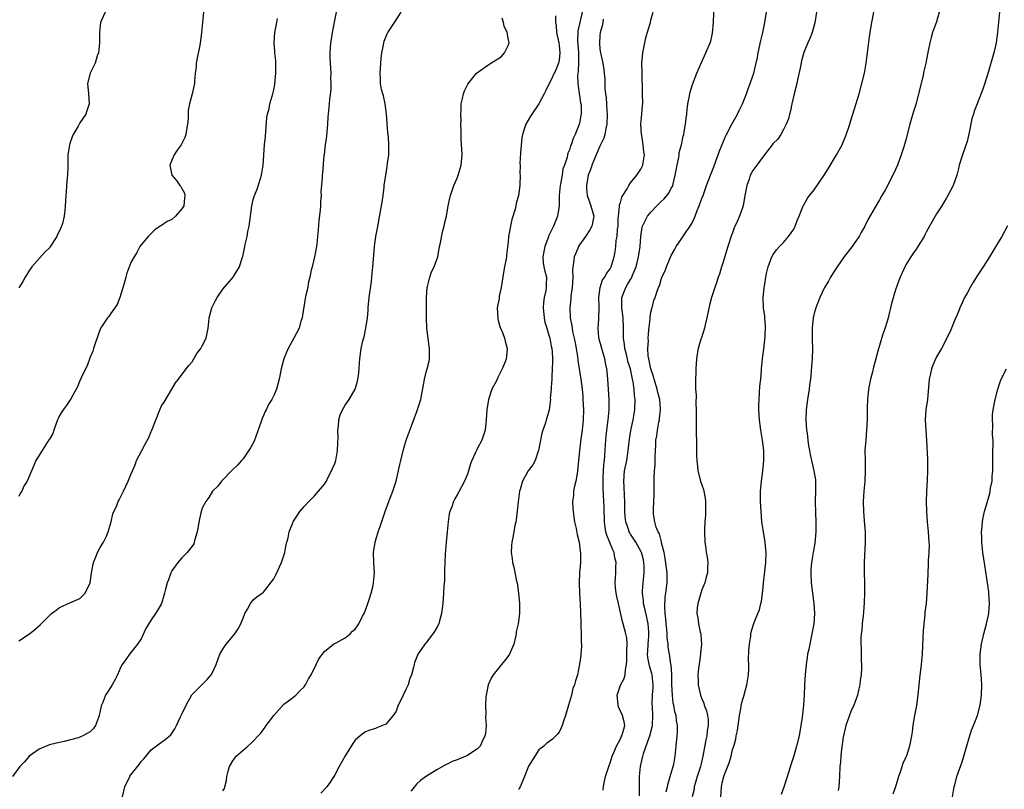
# Model space of a CAD drawing. Units: inches. Extents: x 2497331 to 2499000, y 1479000 to 1482000.
# Drawn here: x 2498605 to 2498798, y 1481357 to 1481508 of the extents above; entities that cross this region are included whole.
import ezdxf

# ---------------------------------------------------------------- set-up
doc = ezdxf.new("R2010")
doc.units = ezdxf.units.IN
doc.header["$MEASUREMENT"] = 0
doc.layers.add('LD24961479_10ft', color=53, linetype='Continuous')

msp = doc.modelspace()

# ---------------------------------------------------------------- linework, layer by layer
at = {"layer": 'LD24961479_10ft'}
for points, elevation in [([(2498667.62, 1481511), (2498666.49, 1481505), (2498666.29, 1481503.71), (2498666.15, 1481503), (2498666, 1481501), (2498666.01, 1481499.99), (2498666.08, 1481499), (2498666.18, 1481497), (2498666.14, 1481496.14), (2498666.2, 1481495), (2498666.22, 1481493.78), (2498665.94, 1481491.94), (2498665.88, 1481491), (2498665.61, 1481488.39), (2498665.53, 1481487), (2498665.33, 1481484.67), (2498665.12, 1481483), (2498664.91, 1481481.09), (2498664.87, 1481480.87), (2498664.57, 1481477.43), (2498664.51, 1481477), (2498664.49, 1481476.49), (2498664.27, 1481473.73), (2498664.31, 1481473), (2498664.19, 1481471.81), (2498664.2, 1481471), (2498664.13, 1481470.13), (2498663.87, 1481468.13), (2498663.7, 1481466.3), (2498663.62, 1481465), (2498663.44, 1481463.44), (2498663.38, 1481463), (2498662.98, 1481460.98), (2498662.53, 1481459), (2498662.36, 1481458.36), (2498662.11, 1481457), (2498661.78, 1481455.78), (2498661.67, 1481455), (2498661.24, 1481453.24), (2498661.19, 1481452.81), (2498660.89, 1481451.11), (2498660.82, 1481450.82), (2498660.56, 1481449), (2498660.36, 1481448.36), (2498659.99, 1481447), (2498658.98, 1481445), (2498657.86, 1481443), (2498657.59, 1481442.41), (2498657.01, 1481441), (2498656.48, 1481439), (2498656.1, 1481437), (2498655.54, 1481435), (2498655, 1481433.77), (2498654.61, 1481433), (2498654, 1481432), (2498653.52, 1481431), (2498653.34, 1481430.66), (2498653, 1481429.85), (2498652.72, 1481429.28), (2498652.49, 1481428.49), (2498651.15, 1481424.85), (2498650.48, 1481423.52), (2498649, 1481421.35), (2498648.67, 1481421), (2498647.89, 1481420.11), (2498646.71, 1481419), (2498645, 1481417.26), (2498644.78, 1481417), (2498644.02, 1481415.98), (2498643, 1481415), (2498642.25, 1481413.75), (2498641.69, 1481413), (2498641, 1481411.67), (2498640.75, 1481411), (2498640.42, 1481409.58), (2498639.99, 1481407), (2498639.54, 1481405.54), (2498639.41, 1481405), (2498639.31, 1481404.69), (2498639, 1481404.19), (2498638.05, 1481403), (2498637, 1481401.91), (2498636.17, 1481401), (2498635, 1481399.35), (2498634.82, 1481399), (2498634.36, 1481397.64), (2498634.12, 1481397), (2498633.79, 1481395.79), (2498633.61, 1481395), (2498633.48, 1481394.52), (2498632.98, 1481393), (2498632.25, 1481391.75), (2498631.84, 1481391), (2498631, 1481389.75), (2498629.93, 1481388.07), (2498629, 1481386.03), (2498628.3, 1481385), (2498626.69, 1481383), (2498625.97, 1481381.97), (2498625.26, 1481381), (2498625, 1481380.54), (2498624.35, 1481379), (2498623.92, 1481378.08), (2498623.31, 1481377), (2498623, 1481376.5), (2498622.4, 1481375.6), (2498622.04, 1481375), (2498621.42, 1481373.42), (2498621.22, 1481373), (2498621.16, 1481372.84), (2498621, 1481371.88), (2498620.78, 1481371), (2498620.61, 1481370.61), (2498620.02, 1481369), (2498619.6, 1481368.4), (2498619, 1481367.78), (2498617.55, 1481367), (2498617, 1481366.76), (2498616.63, 1481366.63), (2498613.88, 1481365.88), (2498613, 1481365.72), (2498611.27, 1481365.27), (2498611, 1481365.22), (2498609, 1481364.39), (2498607.01, 1481363), (2498606.1, 1481361.9), (2498605.24, 1481361), (2498603.77, 1481359)], 8860), ([(2498726.75, 1481355.25), (2498726.73, 1481357), (2498726.78, 1481359), (2498726.98, 1481360.98), (2498727.4, 1481363), (2498727.55, 1481363.55), (2498728.66, 1481366.66), (2498728.8, 1481367), (2498729.25, 1481368.75), (2498729.29, 1481369), (2498729.37, 1481371), (2498729.28, 1481372.72), (2498729.27, 1481373.27), (2498729.33, 1481375), (2498729.44, 1481376.56), (2498729.45, 1481377), (2498729.25, 1481379), (2498729.2, 1481379.2), (2498729, 1481379.87), (2498728.72, 1481380.72), (2498728.39, 1481382.39), (2498728.34, 1481383), (2498728.39, 1481383.61), (2498728.45, 1481385), (2498728.59, 1481386.59), (2498728.61, 1481387), (2498728.57, 1481387.43), (2498728.47, 1481389), (2498728.22, 1481390.22), (2498727.72, 1481392.28), (2498727.57, 1481393), (2498727.54, 1481393.54), (2498727.32, 1481395), (2498727.36, 1481395.36), (2498727.46, 1481397), (2498727.7, 1481399), (2498727.67, 1481400.33), (2498727.63, 1481401), (2498727.51, 1481401.51), (2498727.12, 1481403), (2498727.09, 1481403.09), (2498726.02, 1481405), (2498725, 1481406.58), (2498724.84, 1481406.84), (2498724.76, 1481407), (2498724.66, 1481407.34), (2498724.06, 1481409), (2498723.97, 1481410.03), (2498723.85, 1481411), (2498723.86, 1481413), (2498723.8, 1481414.2), (2498723.77, 1481415.77), (2498723.68, 1481417), (2498723.84, 1481419), (2498724.24, 1481421), (2498724.47, 1481422.47), (2498724.55, 1481423), (2498724.79, 1481425.21), (2498725.07, 1481426.93), (2498725.51, 1481429), (2498725.83, 1481431), (2498725.89, 1481433), (2498725.78, 1481433.78), (2498725.71, 1481435), (2498725.52, 1481436.48), (2498725.41, 1481437), (2498725.31, 1481437.31), (2498724.98, 1481439), (2498724.48, 1481440.48), (2498724.38, 1481441), (2498724.2, 1481441.8), (2498723.89, 1481443), (2498723.82, 1481443.82), (2498723.65, 1481445), (2498723.61, 1481446.39), (2498723.63, 1481447), (2498723.53, 1481449), (2498723.28, 1481451), (2498723.27, 1481452.73), (2498723.28, 1481453), (2498724.06, 1481455), (2498724.42, 1481455.58), (2498725, 1481456.54), (2498725.19, 1481456.81), (2498725.41, 1481457.41), (2498726.08, 1481459), (2498726.57, 1481461), (2498726.61, 1481461.39), (2498726.87, 1481463), (2498727.03, 1481465), (2498727.26, 1481466.74), (2498727.35, 1481467), (2498727.77, 1481467.77), (2498728.34, 1481469), (2498729, 1481469.75), (2498730.14, 1481471), (2498731, 1481471.83), (2498731.61, 1481472.39), (2498732.5, 1481473.5), (2498733, 1481474.47), (2498733.2, 1481474.8), (2498733.27, 1481475), (2498733.33, 1481475.33), (2498733.78, 1481477), (2498734.15, 1481479), (2498734.48, 1481480.48), (2498734.55, 1481481), (2498734.56, 1481481.44), (2498735, 1481483), (2498735.32, 1481484.68), (2498735.44, 1481485), (2498735.55, 1481485.55), (2498735.77, 1481487), (2498735.89, 1481488.11), (2498736.01, 1481489), (2498736.08, 1481489.92), (2498736.24, 1481491), (2498736.54, 1481492.55), (2498736.6, 1481493), (2498736.69, 1481493.31), (2498737.17, 1481494.83), (2498738.01, 1481497), (2498738.9, 1481499.1), (2498739.78, 1481501), (2498740.62, 1481503), (2498740.72, 1481503.28), (2498741.1, 1481504.9), (2498741.3, 1481507), (2498741.38, 1481510.62)], 8790), ([(2498621.95, 1481509), (2498621.01, 1481507), (2498620.82, 1481505), (2498620.83, 1481503), (2498620.63, 1481501), (2498620.41, 1481500.41), (2498619.97, 1481499), (2498619.69, 1481498.31), (2498619.03, 1481497), (2498618.48, 1481495), (2498618.68, 1481493), (2498618.79, 1481491), (2498618.37, 1481489.63), (2498618.15, 1481489), (2498617, 1481487.3), (2498616.65, 1481486.65), (2498615.69, 1481485), (2498615.47, 1481484.53), (2498615, 1481483.24), (2498614.93, 1481483), (2498614.64, 1481481), (2498614.6, 1481478.6), (2498614.55, 1481477), (2498614.49, 1481476.49), (2498614.39, 1481475), (2498614.32, 1481473.68), (2498614.22, 1481473), (2498614.11, 1481471), (2498614.05, 1481470.05), (2498613.9, 1481469), (2498613.56, 1481467.56), (2498613.4, 1481467), (2498613, 1481466.11), (2498612.61, 1481465.39), (2498612.45, 1481465), (2498611.1, 1481462.9), (2498611, 1481462.78), (2498610.12, 1481461.88), (2498607.58, 1481459), (2498607, 1481458.19), (2498606.26, 1481457), (2498605.83, 1481456.17), (2498605, 1481454.94)], 8890), ([(2498641.21, 1481509), (2498641.01, 1481507), (2498640.84, 1481505), (2498640.62, 1481503.38), (2498640.6, 1481503), (2498640.52, 1481502.52), (2498640, 1481500), (2498639.82, 1481499), (2498639.78, 1481498.22), (2498639.62, 1481497), (2498639.46, 1481495.46), (2498639.46, 1481495), (2498639.03, 1481493), (2498638.46, 1481491), (2498638.22, 1481489.78), (2498638.2, 1481488.2), (2498638.1, 1481487), (2498637.9, 1481485.9), (2498637.75, 1481485), (2498637.57, 1481484.43), (2498637, 1481483.24), (2498636.86, 1481483), (2498636.07, 1481481.93), (2498635.46, 1481481), (2498635, 1481479.98), (2498634.66, 1481479), (2498635, 1481477), (2498635.94, 1481475.94), (2498636.61, 1481475), (2498636.78, 1481474.78), (2498637, 1481474.41), (2498637.49, 1481473.49), (2498637.57, 1481473), (2498637.49, 1481472.51), (2498637.36, 1481471), (2498637, 1481470.38), (2498635.77, 1481469), (2498635, 1481468.34), (2498634.08, 1481467.92), (2498633, 1481467.13), (2498632.76, 1481467), (2498631.72, 1481466.28), (2498631, 1481465.54), (2498630.69, 1481465.31), (2498630.36, 1481465), (2498629, 1481463.37), (2498628.75, 1481463), (2498628.17, 1481461.83), (2498627.65, 1481461), (2498627, 1481459.89), (2498626.22, 1481457.78), (2498625.98, 1481457), (2498625.58, 1481455.58), (2498624.8, 1481453), (2498624.33, 1481451.67), (2498623, 1481449.83), (2498622.69, 1481449.3), (2498622.43, 1481449), (2498621.25, 1481447.25), (2498621, 1481446.82), (2498619.98, 1481443.98), (2498619.69, 1481443), (2498619.55, 1481442.45), (2498619, 1481441.33), (2498618.4, 1481439.6), (2498618.07, 1481439), (2498617.24, 1481437.24), (2498617.1, 1481436.9), (2498617, 1481436.7), (2498616.53, 1481435.47), (2498615.26, 1481433.26), (2498615.08, 1481432.92), (2498614.27, 1481431.73), (2498613.71, 1481431), (2498613.43, 1481430.57), (2498613, 1481429.84), (2498612.71, 1481429.29), (2498612.59, 1481429), (2498611.87, 1481427), (2498611.66, 1481426.34), (2498611, 1481425.21), (2498610.93, 1481425.07), (2498609.56, 1481423), (2498608.38, 1481421), (2498607.98, 1481420.02), (2498607, 1481417.78), (2498606.62, 1481417), (2498606.01, 1481415.99), (2498605.57, 1481415), (2498605.34, 1481414.66), (2498605, 1481413.98)], 8880), ([(2498625.34, 1481355), (2498625.83, 1481357), (2498626.77, 1481359), (2498627, 1481359.33), (2498628.61, 1481361.39), (2498629, 1481361.97), (2498629.5, 1481362.5), (2498631, 1481364.28), (2498632.54, 1481365.46), (2498633, 1481365.78), (2498633.74, 1481366.26), (2498634.81, 1481367.19), (2498635.64, 1481368.36), (2498635.92, 1481369), (2498636.74, 1481370.74), (2498637, 1481371.24), (2498637.82, 1481373), (2498638.97, 1481375.03), (2498640.95, 1481377.05), (2498641.97, 1481378.03), (2498642.77, 1481379), (2498643, 1481379.41), (2498643.75, 1481381), (2498644.46, 1481383), (2498645, 1481383.98), (2498645.4, 1481384.6), (2498645.69, 1481385), (2498647.37, 1481387), (2498648.01, 1481387.99), (2498648.58, 1481389), (2498649, 1481390.12), (2498649.35, 1481391), (2498649.86, 1481391.86), (2498650.43, 1481393), (2498651, 1481393.66), (2498651.73, 1481394.27), (2498653, 1481395.16), (2498655, 1481397.84), (2498655.4, 1481398.6), (2498656.56, 1481401), (2498657.2, 1481403), (2498657.46, 1481404.54), (2498657.84, 1481405.84), (2498658.07, 1481407), (2498658.9, 1481409.1), (2498659.68, 1481410.32), (2498660.16, 1481411), (2498661, 1481412.01), (2498661.92, 1481413), (2498663, 1481414.11), (2498663.8, 1481415), (2498665, 1481416.41), (2498665.33, 1481417), (2498665.63, 1481417.63), (2498666.33, 1481419), (2498666.55, 1481419.45), (2498667, 1481420.47), (2498667.17, 1481421), (2498667.55, 1481423), (2498667.58, 1481424.42), (2498667.63, 1481425.63), (2498667.59, 1481427), (2498667.73, 1481427.73), (2498667.81, 1481429), (2498668.04, 1481429.96), (2498668.53, 1481431), (2498669, 1481431.86), (2498669.81, 1481433), (2498670.99, 1481435), (2498671.42, 1481436.58), (2498671.52, 1481437), (2498671.61, 1481437.61), (2498671.79, 1481439), (2498671.84, 1481440.16), (2498671.92, 1481441), (2498672.16, 1481443), (2498672.52, 1481444.52), (2498672.72, 1481445.28), (2498673.1, 1481447), (2498673.38, 1481449), (2498673.52, 1481450.48), (2498673.55, 1481451), (2498673.75, 1481453), (2498674.16, 1481456.16), (2498674.25, 1481457), (2498674.31, 1481457.69), (2498674.48, 1481459), (2498674.66, 1481461.34), (2498674.76, 1481463), (2498675.04, 1481465), (2498675.36, 1481466.64), (2498676.16, 1481471), (2498676.26, 1481471.74), (2498676.46, 1481473), (2498676.66, 1481474.66), (2498676.69, 1481475), (2498676.97, 1481477), (2498677.28, 1481478.72), (2498677.34, 1481479.34), (2498677.56, 1481481), (2498677.61, 1481482.39), (2498677.6, 1481483), (2498677.51, 1481484.49), (2498677.41, 1481485.41), (2498677.12, 1481489), (2498676.85, 1481491), (2498676.56, 1481492.56), (2498676.41, 1481493), (2498676.17, 1481493.83), (2498675.98, 1481495), (2498675.97, 1481495.97), (2498675.86, 1481497), (2498675.99, 1481499), (2498676.08, 1481499.92), (2498676.21, 1481501), (2498676.52, 1481502.52), (2498676.59, 1481503), (2498676.67, 1481503.33), (2498677.27, 1481504.73), (2498677.41, 1481505), (2498678.67, 1481507), (2498680.01, 1481509)], 8850), ([(2498710.25, 1481508.25), (2498710.28, 1481507), (2498710.41, 1481506.41), (2498710.49, 1481505), (2498710.92, 1481503), (2498711, 1481502.48), (2498711.16, 1481501), (2498711, 1481499.6), (2498710.89, 1481499), (2498710.33, 1481497.67), (2498709.09, 1481495.09), (2498709, 1481494.87), (2498708.38, 1481493.62), (2498708.04, 1481493), (2498707, 1481491.03), (2498705.38, 1481488.62), (2498704.43, 1481487), (2498704.23, 1481486.23), (2498703.81, 1481485), (2498703.66, 1481484.34), (2498703.41, 1481481.41), (2498703.3, 1481479.3), (2498703.32, 1481479), (2498703.3, 1481477.3), (2498703.33, 1481477), (2498703.27, 1481475.27), (2498703.28, 1481475), (2498703.02, 1481473), (2498702.55, 1481471.45), (2498702.49, 1481471), (2498702.37, 1481470.37), (2498701.71, 1481468.29), (2498701.45, 1481467), (2498701.09, 1481465), (2498701, 1481463.92), (2498700.68, 1481461.32), (2498700.66, 1481461), (2498700.62, 1481460.62), (2498700.3, 1481459), (2498700.07, 1481457.93), (2498699.81, 1481456.19), (2498699.61, 1481455), (2498699.26, 1481453.26), (2498699.21, 1481452.79), (2498699, 1481451.61), (2498698.87, 1481451), (2498698.94, 1481448.94), (2498699, 1481448.76), (2498699.35, 1481447.35), (2498699.49, 1481447), (2498699.86, 1481446.14), (2498700.28, 1481445), (2498700.42, 1481444.42), (2498700.8, 1481443), (2498700.64, 1481441.36), (2498700.63, 1481441), (2498700.42, 1481440.42), (2498699.85, 1481439), (2498699, 1481437.3), (2498698.82, 1481437), (2498698.68, 1481436.68), (2498697.8, 1481435), (2498697.22, 1481433.22), (2498697.14, 1481433), (2498696.81, 1481431), (2498696.71, 1481429), (2498696.51, 1481427), (2498695.81, 1481425), (2498695, 1481423.46), (2498694.77, 1481423), (2498694.62, 1481422.62), (2498693.9, 1481421), (2498693.63, 1481420.37), (2498693.24, 1481419), (2498693, 1481418.35), (2498692.42, 1481417), (2498691.36, 1481415), (2498691, 1481414.3), (2498690.51, 1481413.49), (2498690.29, 1481413), (2498689.96, 1481411.96), (2498689.58, 1481411), (2498689.45, 1481410.55), (2498689.2, 1481409), (2498689.01, 1481407), (2498688.86, 1481405), (2498688.63, 1481402.63), (2498688.55, 1481401), (2498688.54, 1481399.46), (2498688.51, 1481399), (2498688.5, 1481397.5), (2498688.38, 1481396.38), (2498688.34, 1481395), (2498688.19, 1481393), (2498688.02, 1481391.98), (2498687.94, 1481391), (2498687.54, 1481389.54), (2498687.38, 1481389), (2498687, 1481388.24), (2498686.54, 1481387.46), (2498686.21, 1481387), (2498685, 1481385.41), (2498684.64, 1481385), (2498683.96, 1481383.96), (2498683.31, 1481383), (2498683, 1481382.3), (2498682.64, 1481381.36), (2498682.56, 1481381), (2498682.46, 1481380.46), (2498682.04, 1481379), (2498681.74, 1481378.26), (2498681.38, 1481377), (2498681, 1481376.22), (2498680.38, 1481375), (2498679.9, 1481373.9), (2498679.45, 1481373), (2498679, 1481371.86), (2498678.45, 1481371), (2498677, 1481369.3), (2498676.35, 1481369), (2498675.35, 1481368.65), (2498675, 1481368.46), (2498673.86, 1481368.14), (2498673, 1481367.76), (2498672.53, 1481367.47), (2498671.94, 1481367), (2498671, 1481366.16), (2498670.51, 1481365.49), (2498669, 1481363.08), (2498667.85, 1481361), (2498667, 1481359.33), (2498666.81, 1481359), (2498666.1, 1481357.9), (2498665.44, 1481357), (2498665.23, 1481356.77), (2498664.23, 1481355.77)], 8830), ([(2498715.54, 1481509), (2498715.05, 1481506.95), (2498714.68, 1481505.32), (2498714.65, 1481505), (2498714.62, 1481503.38), (2498714.68, 1481502.68), (2498714.77, 1481501), (2498714.77, 1481499.23), (2498714.7, 1481497.3), (2498714.65, 1481497), (2498714.61, 1481496.61), (2498714.67, 1481495), (2498714.94, 1481493.06), (2498714.94, 1481492.94), (2498715, 1481492.63), (2498715.2, 1481491.2), (2498715.26, 1481491), (2498715.3, 1481490.7), (2498715.31, 1481489), (2498715.28, 1481488.72), (2498715, 1481487.19), (2498714.95, 1481487), (2498714.16, 1481485), (2498713.77, 1481484.23), (2498713.33, 1481483), (2498713.21, 1481482.79), (2498713, 1481481.96), (2498712.7, 1481481.3), (2498712.62, 1481481), (2498712.58, 1481480.58), (2498712.05, 1481479), (2498711.73, 1481478.27), (2498711.58, 1481477), (2498711.24, 1481475.24), (2498711.18, 1481475), (2498710.99, 1481473), (2498710.97, 1481471.03), (2498710.68, 1481469), (2498709.87, 1481467), (2498708.94, 1481465.06), (2498708.89, 1481464.89), (2498708.17, 1481463), (2498707.98, 1481462.02), (2498707.8, 1481461), (2498707.87, 1481459.87), (2498708.01, 1481459), (2498708.17, 1481458.17), (2498708.49, 1481457), (2498708.47, 1481455.53), (2498708.48, 1481455), (2498708.4, 1481454.4), (2498708.09, 1481453), (2498707.94, 1481452.06), (2498707.87, 1481451), (2498708.03, 1481449), (2498708.2, 1481448.2), (2498708.56, 1481447), (2498709, 1481445.63), (2498709.18, 1481445), (2498709.45, 1481443.45), (2498709.56, 1481443), (2498709.62, 1481442.38), (2498709.68, 1481441), (2498709.68, 1481440.32), (2498709.63, 1481439), (2498709.54, 1481437.54), (2498709.54, 1481437), (2498709.42, 1481435.42), (2498709.43, 1481435), (2498709.26, 1481433.26), (2498709.27, 1481433), (2498709.01, 1481430.99), (2498708.59, 1481429.41), (2498708.23, 1481428.23), (2498707.81, 1481427), (2498707.63, 1481426.37), (2498707.31, 1481425), (2498706.93, 1481423), (2498706.87, 1481422.87), (2498706.29, 1481421), (2498705.84, 1481420.16), (2498704.94, 1481419), (2498703.78, 1481417), (2498703.33, 1481415.33), (2498703.2, 1481415), (2498702.94, 1481412.94), (2498702.59, 1481409.41), (2498702.47, 1481409), (2498702.29, 1481408.29), (2498702.1, 1481407), (2498701.89, 1481405.89), (2498701.74, 1481405), (2498701.67, 1481404.33), (2498701.61, 1481403), (2498701.8, 1481401.8), (2498701.84, 1481401), (2498702.1, 1481400.1), (2498702.65, 1481397.35), (2498702.74, 1481397), (2498703, 1481395), (2498703.19, 1481393), (2498703.21, 1481391), (2498702.93, 1481389), (2498702.56, 1481387.44), (2498702.55, 1481387), (2498702.45, 1481386.45), (2498702.09, 1481385), (2498701.23, 1481383), (2498701.15, 1481382.85), (2498700.3, 1481381.7), (2498699.7, 1481381), (2498698.05, 1481379), (2498697.67, 1481378.33), (2498697.05, 1481377), (2498696.65, 1481375), (2498696.63, 1481374.63), (2498696.56, 1481373), (2498696.62, 1481371.38), (2498696.57, 1481370.57), (2498696.66, 1481369), (2498696.55, 1481367.45), (2498696.44, 1481367), (2498695.89, 1481365.89), (2498695.52, 1481365), (2498695, 1481364.45), (2498693.45, 1481363.45), (2498693, 1481363.15), (2498692.71, 1481363), (2498691, 1481362.28), (2498690.04, 1481361.96), (2498689, 1481361.41), (2498688.69, 1481361.31), (2498687, 1481360.35), (2498685, 1481359.08), (2498683.79, 1481358.21), (2498683, 1481357.52), (2498682.6, 1481357), (2498681.88, 1481356.12)], 8820), ([(2498719.66, 1481356.34), (2498719.67, 1481357), (2498719.83, 1481357.83), (2498720.1, 1481359), (2498720.79, 1481361.21), (2498721, 1481361.73), (2498721.42, 1481363), (2498721.75, 1481363.75), (2498722.25, 1481365), (2498723, 1481366.43), (2498723.19, 1481366.81), (2498723.3, 1481367), (2498723.67, 1481368.33), (2498723.91, 1481369), (2498723.76, 1481369.76), (2498723.45, 1481371), (2498722.66, 1481372.67), (2498722.56, 1481373), (2498722.42, 1481374.42), (2498722.38, 1481375), (2498723, 1481376.92), (2498723.73, 1481378.27), (2498723.94, 1481379), (2498723.98, 1481379.98), (2498724.2, 1481381), (2498724.27, 1481381.73), (2498724.3, 1481383), (2498724.28, 1481383.72), (2498724.37, 1481385), (2498724.26, 1481386.26), (2498724.1, 1481387), (2498723.54, 1481389), (2498723.41, 1481389.41), (2498722.63, 1481393), (2498722.31, 1481394.31), (2498722.19, 1481395), (2498722.08, 1481396.08), (2498722, 1481397), (2498722.06, 1481397.94), (2498722.1, 1481399), (2498722.12, 1481400.12), (2498722.17, 1481401), (2498721.95, 1481401.95), (2498721.77, 1481403), (2498721.51, 1481403.51), (2498720.35, 1481406.35), (2498720.15, 1481407), (2498720.03, 1481407.97), (2498719.86, 1481409), (2498719.82, 1481411.82), (2498719.72, 1481414.28), (2498719.63, 1481415.63), (2498719.62, 1481417), (2498719.65, 1481417.65), (2498719.7, 1481419), (2498719.79, 1481420.21), (2498719.89, 1481421), (2498719.98, 1481421.98), (2498720.11, 1481424.11), (2498720.15, 1481425), (2498720.21, 1481425.79), (2498720.33, 1481427), (2498720.61, 1481429), (2498720.81, 1481431), (2498720.81, 1481433), (2498720.7, 1481435), (2498720.55, 1481437), (2498720.41, 1481438.41), (2498720.33, 1481439), (2498720.15, 1481439.85), (2498719.93, 1481441), (2498719.35, 1481443), (2498718.86, 1481444.86), (2498718.81, 1481445.19), (2498718.67, 1481447), (2498718.79, 1481448.79), (2498718.82, 1481451.18), (2498718.75, 1481453), (2498719.04, 1481455), (2498719.53, 1481456.47), (2498719.94, 1481457), (2498720.26, 1481457.74), (2498721, 1481458.64), (2498721.21, 1481459), (2498721.79, 1481461), (2498722, 1481462), (2498722.12, 1481463), (2498722.2, 1481464.2), (2498722.39, 1481465), (2498722.42, 1481466.42), (2498722.54, 1481467), (2498722.59, 1481468.59), (2498722.62, 1481469), (2498722.85, 1481470.85), (2498722.83, 1481471.17), (2498723, 1481471.67), (2498723.28, 1481472.72), (2498723.49, 1481473), (2498724.32, 1481474.32), (2498724.64, 1481475), (2498725, 1481475.54), (2498726.21, 1481477), (2498727, 1481478.2), (2498727.41, 1481479), (2498727.46, 1481479.46), (2498727.76, 1481481), (2498727.6, 1481481.6), (2498727.5, 1481483), (2498727.19, 1481484.81), (2498727.15, 1481485), (2498727.03, 1481487), (2498727.2, 1481489), (2498727.32, 1481490.68), (2498727.39, 1481491), (2498727.37, 1481493), (2498727.25, 1481497.25), (2498727.23, 1481499), (2498727.39, 1481501), (2498727.78, 1481503), (2498728.03, 1481503.97), (2498728.45, 1481505.55), (2498728.9, 1481507), (2498729, 1481507.4), (2498729.47, 1481509)], 8800), ([(2498731.98, 1481356.02), (2498732.23, 1481357), (2498732.36, 1481357.64), (2498732.78, 1481359), (2498733.37, 1481361), (2498733.47, 1481361.47), (2498733.74, 1481363), (2498733.93, 1481365), (2498734.17, 1481367), (2498734.23, 1481367.77), (2498734.24, 1481369), (2498734.01, 1481370.01), (2498733.93, 1481371), (2498733.69, 1481371.69), (2498733.48, 1481373), (2498733.39, 1481373.39), (2498733.21, 1481375), (2498733.12, 1481377), (2498733.07, 1481378.93), (2498733.08, 1481379.08), (2498732.95, 1481380.95), (2498732.92, 1481381.08), (2498732.65, 1481383), (2498732.41, 1481384.41), (2498732.36, 1481385), (2498732.2, 1481386.2), (2498732.21, 1481387), (2498732.15, 1481387.85), (2498732.02, 1481389), (2498731.95, 1481389.95), (2498731.8, 1481391), (2498731.7, 1481392.3), (2498731.81, 1481394.19), (2498731.95, 1481395), (2498732.19, 1481397), (2498732.21, 1481397.79), (2498732.17, 1481399), (2498732.07, 1481399.93), (2498731.82, 1481401.82), (2498731.59, 1481403), (2498731.1, 1481404.9), (2498731.08, 1481405.08), (2498731, 1481405.3), (2498730.65, 1481406.65), (2498730.44, 1481407), (2498730.04, 1481407.96), (2498729.77, 1481409), (2498729.53, 1481410.47), (2498729.49, 1481411), (2498729.49, 1481411.49), (2498729.61, 1481414.39), (2498729.64, 1481417.64), (2498729.71, 1481419), (2498729.81, 1481420.19), (2498729.84, 1481421), (2498729.84, 1481421.84), (2498729.9, 1481423), (2498729.98, 1481424.02), (2498729.99, 1481425), (2498730.16, 1481425.84), (2498730.27, 1481427), (2498730.54, 1481428.54), (2498730.65, 1481429), (2498730.71, 1481429.29), (2498730.89, 1481431), (2498730.89, 1481431.11), (2498730.75, 1481433), (2498730.38, 1481434.38), (2498730.25, 1481435), (2498729.89, 1481436.11), (2498729.62, 1481437), (2498729.52, 1481437.52), (2498728.97, 1481439.03), (2498728.58, 1481441), (2498728.44, 1481441.56), (2498728.39, 1481443), (2498728.49, 1481444.49), (2498728.48, 1481445), (2498728.61, 1481446.61), (2498728.82, 1481448.82), (2498728.82, 1481449.18), (2498729, 1481450.13), (2498729.15, 1481450.85), (2498729.22, 1481451), (2498729.6, 1481452.4), (2498729.86, 1481453), (2498730.23, 1481454.23), (2498730.51, 1481455), (2498730.69, 1481455.31), (2498731, 1481456.53), (2498731.16, 1481457), (2498731.78, 1481458.22), (2498732.05, 1481459), (2498732.79, 1481460.79), (2498733, 1481461.24), (2498733.62, 1481462.38), (2498733.95, 1481463), (2498735, 1481464.53), (2498735.88, 1481465.88), (2498736.81, 1481467.19), (2498737, 1481467.54), (2498737.49, 1481468.51), (2498737.66, 1481469), (2498738.08, 1481470.08), (2498738.48, 1481471), (2498738.62, 1481471.38), (2498739, 1481472.44), (2498739.22, 1481473), (2498739.93, 1481475), (2498740.68, 1481477), (2498741.34, 1481478.66), (2498742.41, 1481481.59), (2498742.96, 1481483.04), (2498743.56, 1481484.44), (2498743.84, 1481485), (2498744.88, 1481487), (2498745.63, 1481488.37), (2498746, 1481489), (2498746.31, 1481489.69), (2498746.97, 1481491), (2498747.74, 1481493), (2498748.07, 1481493.93), (2498748.48, 1481495), (2498749, 1481496.49), (2498749.16, 1481497), (2498749.54, 1481498.46), (2498749.89, 1481500.11), (2498750.06, 1481501), (2498750.57, 1481503.43), (2498750.92, 1481505), (2498751.34, 1481507), (2498751.67, 1481509)], 8780), ([(2498761.48, 1481509), (2498761.12, 1481506.88), (2498760.6, 1481505), (2498760.17, 1481503.83), (2498759.8, 1481503), (2498759, 1481501.09), (2498758.54, 1481499.46), (2498758.31, 1481498.31), (2498757.75, 1481495.75), (2498757.51, 1481494.49), (2498757.11, 1481493), (2498756.64, 1481491), (2498756.38, 1481489.62), (2498756.18, 1481489), (2498755.96, 1481488.04), (2498755.54, 1481487), (2498755, 1481485.97), (2498754.46, 1481485), (2498753.89, 1481484.11), (2498753, 1481483.21), (2498751.29, 1481481), (2498751, 1481480.68), (2498749.79, 1481479), (2498749, 1481477.94), (2498748.66, 1481477.34), (2498748.49, 1481477), (2498748.25, 1481476.25), (2498747.8, 1481475), (2498747.66, 1481474.34), (2498747.43, 1481473), (2498747.06, 1481471), (2498747, 1481470.82), (2498746.37, 1481469), (2498745.91, 1481467.91), (2498745.35, 1481466.65), (2498745, 1481465.68), (2498744.79, 1481465.21), (2498744.08, 1481463), (2498743, 1481459.36), (2498742.87, 1481459), (2498742.43, 1481457.57), (2498742.18, 1481457), (2498741.93, 1481456.07), (2498741.52, 1481455), (2498740.89, 1481453), (2498740.51, 1481451.49), (2498739.98, 1481449), (2498739.63, 1481447.63), (2498739.5, 1481447), (2498738.91, 1481445.09), (2498738.81, 1481444.81), (2498738.29, 1481443), (2498738.1, 1481441.9), (2498737.93, 1481441), (2498737.79, 1481439), (2498737.73, 1481436.27), (2498737.75, 1481435), (2498737.84, 1481433.84), (2498737.8, 1481432.2), (2498737.89, 1481431), (2498737.86, 1481430.14), (2498737.86, 1481427.86), (2498737.84, 1481427), (2498737.86, 1481426.14), (2498737.91, 1481425), (2498737.96, 1481423), (2498737.94, 1481421.94), (2498737.99, 1481421), (2498738.13, 1481419.87), (2498738.21, 1481419), (2498738.75, 1481417), (2498739, 1481416.23), (2498739.34, 1481415.34), (2498739.66, 1481413.66), (2498739.73, 1481413), (2498739.71, 1481411), (2498739.69, 1481410.31), (2498739.59, 1481409), (2498739.51, 1481407.51), (2498739.5, 1481407), (2498739.54, 1481405), (2498739.75, 1481403.75), (2498739.84, 1481403), (2498740.06, 1481402.06), (2498740.19, 1481401), (2498740.11, 1481399.89), (2498740.12, 1481399), (2498739.86, 1481398.14), (2498739.56, 1481397), (2498739, 1481395.63), (2498738.77, 1481395), (2498738.38, 1481393.62), (2498738.19, 1481393), (2498738.09, 1481392.09), (2498738.01, 1481391), (2498738.17, 1481390.17), (2498738.33, 1481389), (2498738.67, 1481387.33), (2498738.77, 1481387), (2498738.81, 1481386.81), (2498738.91, 1481385), (2498738.73, 1481383.27), (2498738.72, 1481383), (2498738.51, 1481381.49), (2498738.31, 1481380.31), (2498738.21, 1481379), (2498738.27, 1481377.73), (2498738.24, 1481377), (2498738.69, 1481375), (2498738.79, 1481374.79), (2498739, 1481374.25), (2498739.39, 1481373.39), (2498739.47, 1481373), (2498739.91, 1481371.91), (2498740.08, 1481371), (2498740.2, 1481370.2), (2498740.22, 1481369), (2498740.04, 1481367.96), (2498739.95, 1481367), (2498739.77, 1481366.23), (2498739.19, 1481363), (2498738.76, 1481361.24), (2498738.71, 1481361), (2498738.06, 1481359), (2498737.68, 1481357.68), (2498737.51, 1481357), (2498737.45, 1481356.55), (2498737.12, 1481355)], 8770), ([(2498742.56, 1481353), (2498742.87, 1481357), (2498743, 1481357.76), (2498743.29, 1481359), (2498743.43, 1481359.43), (2498744.32, 1481361.68), (2498744.71, 1481363), (2498745, 1481364.3), (2498745.23, 1481365), (2498745.63, 1481366.37), (2498745.72, 1481367), (2498745.96, 1481368.04), (2498746.09, 1481369), (2498746.39, 1481371), (2498746.7, 1481372.7), (2498746.73, 1481373), (2498747, 1481374.17), (2498747.26, 1481375), (2498747.34, 1481375.34), (2498747.81, 1481377), (2498748.13, 1481379), (2498748.18, 1481380.18), (2498748.19, 1481381), (2498748.17, 1481381.83), (2498748.2, 1481383.8), (2498748.31, 1481385), (2498748.57, 1481386.57), (2498748.61, 1481387), (2498748.67, 1481387.33), (2498749, 1481388.45), (2498749.26, 1481389.26), (2498749.97, 1481391), (2498750.28, 1481391.72), (2498750.56, 1481393), (2498750.66, 1481393.34), (2498750.87, 1481395), (2498751, 1481396.2), (2498751.07, 1481397), (2498751.28, 1481398.72), (2498751.53, 1481401), (2498751.58, 1481403), (2498751.54, 1481403.54), (2498751.4, 1481405), (2498751, 1481407.42), (2498750.78, 1481409), (2498750.59, 1481411), (2498750.49, 1481413), (2498750.51, 1481413.49), (2498750.52, 1481415), (2498750.7, 1481417), (2498750.93, 1481418.93), (2498751.12, 1481421), (2498751.12, 1481423), (2498750.91, 1481425), (2498750.57, 1481427), (2498750.3, 1481429), (2498750.19, 1481431), (2498750.19, 1481431.81), (2498750.2, 1481433), (2498750.31, 1481434.31), (2498750.37, 1481435.63), (2498750.54, 1481437), (2498750.67, 1481438.68), (2498750.69, 1481439), (2498750.86, 1481441), (2498751, 1481441.95), (2498751.12, 1481442.88), (2498751.39, 1481445.39), (2498751.45, 1481447.45), (2498751.32, 1481449), (2498751.32, 1481449.32), (2498751.11, 1481451), (2498751.04, 1481452.96), (2498751.2, 1481455), (2498751.25, 1481455.25), (2498751.51, 1481457), (2498751.69, 1481457.69), (2498751.98, 1481459), (2498752.74, 1481461), (2498753, 1481461.48), (2498753.63, 1481462.37), (2498754.19, 1481463), (2498755, 1481463.82), (2498755.96, 1481465), (2498757, 1481466.44), (2498757.3, 1481467), (2498757.76, 1481468.24), (2498758.09, 1481469), (2498758.88, 1481471), (2498758.92, 1481471.08), (2498759.66, 1481472.34), (2498760.09, 1481473), (2498761, 1481474.11), (2498763, 1481477), (2498763.77, 1481478.23), (2498765.4, 1481481), (2498766.48, 1481483), (2498766.64, 1481483.36), (2498767.24, 1481484.76), (2498768.02, 1481487), (2498768.23, 1481487.77), (2498768.63, 1481489), (2498769.82, 1481493), (2498770.39, 1481495), (2498770.86, 1481497), (2498771.2, 1481499), (2498771.41, 1481500.59), (2498771.55, 1481501.55), (2498771.85, 1481504.15), (2498772.12, 1481505.88), (2498772.33, 1481507), (2498772.73, 1481509)], 8760), ([(2498785.52, 1481509), (2498785, 1481507.11), (2498784.26, 1481505), (2498783.97, 1481504.03), (2498783.71, 1481503), (2498783.4, 1481501.4), (2498783.24, 1481500.76), (2498782.91, 1481499), (2498782.55, 1481497.45), (2498782.31, 1481496.31), (2498781.51, 1481493), (2498781, 1481491.06), (2498780.51, 1481489.49), (2498780.06, 1481487.94), (2498779.8, 1481487), (2498779, 1481483.92), (2498778.6, 1481482.6), (2498778.08, 1481481), (2498777.36, 1481479), (2498777, 1481478.14), (2498776.46, 1481477), (2498775, 1481474.23), (2498774.3, 1481473), (2498773.81, 1481472.19), (2498773, 1481470.72), (2498771.62, 1481468.38), (2498770.95, 1481467), (2498770.24, 1481465.76), (2498769.82, 1481465), (2498769, 1481463.78), (2498768.44, 1481463), (2498767, 1481461.1), (2498765.53, 1481459), (2498765, 1481458.22), (2498764.24, 1481457), (2498763.8, 1481456.2), (2498763.05, 1481455), (2498762.13, 1481453), (2498761.33, 1481451), (2498761, 1481449.86), (2498760.8, 1481449), (2498760.6, 1481447), (2498760.65, 1481445.35), (2498760.61, 1481444.61), (2498760.69, 1481443), (2498760.63, 1481441), (2498760.48, 1481439.52), (2498760.46, 1481438.46), (2498760.28, 1481437), (2498760.12, 1481435.89), (2498760.02, 1481435), (2498759.73, 1481433), (2498759.48, 1481431), (2498759.41, 1481429), (2498759.52, 1481427), (2498759.62, 1481426.38), (2498759.75, 1481425), (2498759.89, 1481423.89), (2498760.08, 1481423), (2498760.22, 1481422.22), (2498760.98, 1481419), (2498761.25, 1481417.25), (2498761.28, 1481415), (2498761.24, 1481413), (2498761.27, 1481410.73), (2498761.34, 1481409), (2498761.35, 1481407), (2498761.17, 1481404.83), (2498760.84, 1481403), (2498760.5, 1481401), (2498760.39, 1481399.61), (2498760.36, 1481399), (2498760.44, 1481397), (2498760.94, 1481393), (2498761.07, 1481391), (2498760.95, 1481389), (2498760.59, 1481387), (2498760.14, 1481385), (2498759.97, 1481384.03), (2498759.74, 1481383), (2498759.66, 1481382.34), (2498759.44, 1481381), (2498759.23, 1481379), (2498759.12, 1481377), (2498759.04, 1481375), (2498758.9, 1481373), (2498758.65, 1481370.65), (2498758.42, 1481369), (2498758.05, 1481367), (2498757.56, 1481365), (2498757, 1481363.06), (2498756.52, 1481361.48), (2498756.03, 1481360.03), (2498755.06, 1481356.94), (2498754.53, 1481355.47)], 8750), ([(2498797.35, 1481509), (2498797, 1481505.1), (2498796.71, 1481503), (2498796.26, 1481501), (2498795, 1481496.72), (2498794.1, 1481493.9), (2498793, 1481490.99), (2498792.42, 1481489.58), (2498792.26, 1481489), (2498791.95, 1481488.05), (2498791.42, 1481485.42), (2498791, 1481483.65), (2498790.7, 1481482.7), (2498790.1, 1481481), (2498789.49, 1481479), (2498789.4, 1481478.6), (2498788.98, 1481477.02), (2498788.28, 1481475), (2498787.26, 1481473), (2498787, 1481472.6), (2498786.04, 1481471), (2498785, 1481469.41), (2498783.63, 1481467), (2498783, 1481465.84), (2498782.72, 1481465.28), (2498782.57, 1481465), (2498781.34, 1481463), (2498781, 1481462.51), (2498780.4, 1481461.6), (2498779.99, 1481461), (2498779, 1481459.4), (2498778.77, 1481459), (2498778.58, 1481458.58), (2498777.88, 1481457), (2498777.63, 1481456.37), (2498777, 1481454.53), (2498776.17, 1481451.83), (2498775.99, 1481451), (2498775.78, 1481450.22), (2498775.51, 1481449), (2498775, 1481447.23), (2498774.4, 1481445.6), (2498773.5, 1481442.5), (2498773, 1481440.53), (2498772.65, 1481439.35), (2498772.44, 1481438.44), (2498772.07, 1481437), (2498771.7, 1481435), (2498771.49, 1481433), (2498771.43, 1481431.43), (2498771.41, 1481429), (2498771.31, 1481427), (2498771.12, 1481425), (2498770.98, 1481423), (2498770.99, 1481421), (2498771.04, 1481419), (2498770.95, 1481417), (2498770.76, 1481415), (2498770.63, 1481413), (2498770.68, 1481411), (2498770.83, 1481409.17), (2498770.99, 1481407), (2498771.01, 1481405), (2498770.82, 1481401), (2498770.82, 1481399), (2498770.88, 1481397.12), (2498770.91, 1481395), (2498770.84, 1481393.16), (2498770.7, 1481391.3), (2498770.61, 1481390.61), (2498770.45, 1481389), (2498770.35, 1481387.65), (2498770.25, 1481387), (2498770.2, 1481386.2), (2498770.18, 1481385), (2498770.22, 1481384.22), (2498770.26, 1481383), (2498770.26, 1481381.74), (2498770.32, 1481381), (2498770.32, 1481380.32), (2498770.22, 1481379), (2498770.06, 1481377.94), (2498769.99, 1481377), (2498769.79, 1481376.21), (2498769.54, 1481375), (2498769, 1481373.57), (2498768.8, 1481373), (2498768.23, 1481371.77), (2498767.26, 1481369), (2498766.77, 1481367), (2498766.72, 1481366.72), (2498766.38, 1481364.38), (2498766.25, 1481363), (2498766.16, 1481361.84), (2498766.07, 1481361), (2498765.98, 1481359), (2498765.88, 1481357), (2498765.73, 1481356.27)], 8740), ([(2498605, 1481385.65), (2498607.09, 1481387), (2498608.15, 1481387.85), (2498609.2, 1481388.8), (2498611, 1481390.63), (2498611.42, 1481391), (2498612.34, 1481391.66), (2498613, 1481392.18), (2498615, 1481393.1), (2498617, 1481393.94), (2498618.01, 1481395), (2498619.01, 1481397), (2498619.26, 1481399), (2498619.34, 1481399.34), (2498619.64, 1481401), (2498620.12, 1481402.12), (2498620.45, 1481403), (2498621, 1481403.94), (2498621.36, 1481404.64), (2498621.59, 1481405), (2498622.18, 1481406.18), (2498622.55, 1481407), (2498623.13, 1481409), (2498623.45, 1481410.55), (2498624.22, 1481412.22), (2498624.53, 1481413), (2498624.7, 1481413.3), (2498625.57, 1481415), (2498625.98, 1481415.98), (2498626.47, 1481417), (2498627, 1481418.26), (2498627.28, 1481419), (2498627.81, 1481420.19), (2498628.12, 1481421), (2498629.13, 1481423), (2498629.8, 1481424.2), (2498630.49, 1481425.51), (2498631, 1481426.73), (2498631.13, 1481427), (2498632.66, 1481431), (2498633, 1481431.74), (2498633.51, 1481432.49), (2498635, 1481435.05), (2498635.76, 1481436.24), (2498636.35, 1481437), (2498637.82, 1481439), (2498638.34, 1481439.66), (2498639, 1481440.42), (2498639.95, 1481442.05), (2498640.69, 1481443), (2498641, 1481443.53), (2498641.76, 1481445), (2498642.17, 1481447), (2498642.25, 1481448.25), (2498642.33, 1481449), (2498642.87, 1481451), (2498643.57, 1481452.43), (2498643.9, 1481453), (2498645, 1481454.65), (2498647.06, 1481457), (2498647.12, 1481457.12), (2498648.27, 1481459), (2498648.81, 1481460.81), (2498648.93, 1481461.07), (2498649.29, 1481462.71), (2498649.33, 1481463), (2498649.4, 1481463.4), (2498649.77, 1481465), (2498649.96, 1481465.96), (2498650.19, 1481467), (2498650.47, 1481469), (2498650.7, 1481471), (2498650.76, 1481471.24), (2498651, 1481472.24), (2498651.21, 1481473), (2498651.75, 1481474.25), (2498652.39, 1481476.39), (2498652.59, 1481477), (2498652.91, 1481479), (2498653.23, 1481483), (2498653.39, 1481484.61), (2498653.69, 1481488.31), (2498653.81, 1481489), (2498654.1, 1481490.1), (2498654.27, 1481491), (2498654.83, 1481493), (2498655, 1481493.79), (2498655.2, 1481494.8), (2498655.42, 1481497), (2498655.44, 1481497.44), (2498655.42, 1481499.42), (2498655.25, 1481501), (2498655.25, 1481501.25), (2498655.12, 1481503), (2498655.25, 1481505), (2498655.62, 1481507), (2498655.73, 1481507.73)], 8870), ([(2498645, 1481356.21), (2498645.33, 1481356.67), (2498645.44, 1481357), (2498645.77, 1481358.23), (2498645.82, 1481359), (2498646.06, 1481360.06), (2498646.33, 1481361), (2498647, 1481362.12), (2498647.37, 1481362.63), (2498647.67, 1481363), (2498649, 1481364.21), (2498649.91, 1481365), (2498650.52, 1481365.48), (2498651, 1481365.94), (2498651.93, 1481367), (2498652.45, 1481367.55), (2498653.32, 1481368.68), (2498653.52, 1481369), (2498655, 1481371.02), (2498657, 1481373.24), (2498657.89, 1481373.89), (2498659, 1481374.73), (2498659.33, 1481375), (2498660.15, 1481375.85), (2498661, 1481376.64), (2498661.25, 1481377), (2498661.82, 1481378.18), (2498662.36, 1481379), (2498663.35, 1481381), (2498663.87, 1481382.13), (2498665, 1481383.57), (2498666.73, 1481385), (2498667, 1481385.15), (2498667.28, 1481385.28), (2498669, 1481386.23), (2498670, 1481387), (2498670.49, 1481387.51), (2498671, 1481387.96), (2498671.43, 1481388.57), (2498671.7, 1481389), (2498672.45, 1481390.45), (2498672.72, 1481391), (2498672.79, 1481391.21), (2498673, 1481391.64), (2498673.5, 1481393), (2498673.74, 1481393.74), (2498674.12, 1481395), (2498674.5, 1481396.5), (2498674.61, 1481397), (2498674.78, 1481399), (2498674.62, 1481401), (2498674.55, 1481403), (2498674.89, 1481405), (2498675.52, 1481407), (2498675.9, 1481408.1), (2498676.85, 1481411), (2498677.61, 1481413), (2498678.4, 1481415), (2498679, 1481416.94), (2498679.76, 1481420.24), (2498679.92, 1481421), (2498680.53, 1481423.47), (2498680.99, 1481425), (2498682.14, 1481428.14), (2498682.62, 1481429.38), (2498683, 1481430.42), (2498683.17, 1481430.83), (2498683.86, 1481433), (2498684.09, 1481434.09), (2498684.55, 1481436.55), (2498684.61, 1481437), (2498685, 1481438.62), (2498685.11, 1481439), (2498685.47, 1481440.53), (2498685.55, 1481441), (2498685.58, 1481442.42), (2498685.55, 1481443), (2498685.47, 1481443.47), (2498685.04, 1481447), (2498684.98, 1481448.98), (2498684.97, 1481453), (2498685.13, 1481455), (2498685.2, 1481455.2), (2498685.66, 1481457), (2498685.98, 1481458.02), (2498686.48, 1481459), (2498687, 1481460.45), (2498687.17, 1481461), (2498687.54, 1481463), (2498687.71, 1481463.71), (2498688.1, 1481465.9), (2498688.47, 1481467), (2498688.53, 1481467.47), (2498688.92, 1481469), (2498689.23, 1481471), (2498689.53, 1481472.47), (2498689.68, 1481473), (2498690.01, 1481473.99), (2498690.37, 1481475), (2498691, 1481476.42), (2498691.21, 1481477), (2498691.79, 1481479), (2498691.96, 1481481), (2498691.91, 1481482.09), (2498691.85, 1481483), (2498691.8, 1481484.2), (2498691.75, 1481485), (2498691.76, 1481485.76), (2498691.73, 1481487), (2498691.75, 1481487.75), (2498691.68, 1481489), (2498691.77, 1481489.77), (2498691.77, 1481491), (2498692.06, 1481492.06), (2498692.23, 1481493), (2498692.43, 1481493.57), (2498693.11, 1481494.89), (2498694.8, 1481497), (2498695, 1481497.18), (2498697, 1481498.62), (2498697.58, 1481499), (2498699, 1481499.87), (2498699.67, 1481500.33), (2498700.26, 1481501), (2498701, 1481502.48), (2498701.17, 1481503), (2498701, 1481503.92), (2498700.82, 1481505), (2498700.24, 1481506.24), (2498700.05, 1481507), (2498699.82, 1481507.82)], 8840), ([(2498719.64, 1481507.64), (2498719.48, 1481506.52), (2498719.07, 1481505), (2498719, 1481504.33), (2498718.89, 1481503), (2498719, 1481501.75), (2498719.09, 1481501), (2498719.54, 1481499), (2498719.76, 1481497.76), (2498719.85, 1481497), (2498719.94, 1481495.94), (2498719.98, 1481494.02), (2498720.09, 1481493), (2498720.23, 1481492.23), (2498720.37, 1481489.63), (2498720.44, 1481489), (2498720.35, 1481487), (2498720.14, 1481486.14), (2498719.94, 1481485), (2498719.74, 1481484.26), (2498719, 1481482.69), (2498717.73, 1481479.73), (2498717.44, 1481479), (2498717.35, 1481478.65), (2498717, 1481477.82), (2498716.72, 1481477), (2498716.63, 1481476.63), (2498716.33, 1481475), (2498716.34, 1481474.34), (2498716.51, 1481473), (2498717, 1481471.6), (2498717.24, 1481471), (2498717.79, 1481469), (2498717.44, 1481467), (2498717, 1481466.27), (2498716.16, 1481465), (2498715, 1481463.35), (2498714.78, 1481463), (2498714.64, 1481462.64), (2498713.92, 1481461), (2498713.82, 1481459.82), (2498713.66, 1481459), (2498713.61, 1481458.39), (2498713.65, 1481457), (2498713.54, 1481455), (2498713.3, 1481453.3), (2498713.27, 1481452.73), (2498713.1, 1481451), (2498713.19, 1481449), (2498713.48, 1481447.48), (2498713.53, 1481447), (2498713.64, 1481446.36), (2498713.97, 1481445), (2498714.14, 1481444.14), (2498714.33, 1481443), (2498714.57, 1481441.43), (2498714.64, 1481440.64), (2498715.24, 1481437), (2498715.49, 1481435), (2498715.62, 1481433.62), (2498715.67, 1481433), (2498715.75, 1481431), (2498715.69, 1481429), (2498715.5, 1481427), (2498715.26, 1481425.26), (2498714.99, 1481423), (2498714.6, 1481419), (2498714.5, 1481418.5), (2498714.25, 1481417), (2498714, 1481416), (2498713.83, 1481415), (2498713.81, 1481414.19), (2498713.62, 1481413), (2498713.65, 1481411.65), (2498713.88, 1481409.88), (2498714.04, 1481409), (2498714.31, 1481407.69), (2498714.51, 1481406.51), (2498714.91, 1481405), (2498715, 1481404.4), (2498715.14, 1481403.14), (2498715.19, 1481403), (2498715.16, 1481401.16), (2498715.18, 1481401), (2498715, 1481399), (2498714.9, 1481397), (2498715, 1481395), (2498715.12, 1481393), (2498715.22, 1481389.22), (2498715.26, 1481388.74), (2498715.33, 1481387), (2498715.33, 1481385.33), (2498715.37, 1481385), (2498715.39, 1481384.61), (2498715.25, 1481383), (2498715.24, 1481382.76), (2498715, 1481381.06), (2498714.58, 1481379), (2498714.19, 1481377.81), (2498714, 1481377), (2498713.69, 1481376.31), (2498713.4, 1481375), (2498712.86, 1481373), (2498712.26, 1481371), (2498711.85, 1481369.85), (2498711.58, 1481369), (2498711.42, 1481368.58), (2498711, 1481367.74), (2498710.69, 1481367.31), (2498709.66, 1481366.34), (2498708.53, 1481365.47), (2498707.96, 1481365), (2498707, 1481364.27), (2498706.22, 1481363), (2498705.74, 1481362.26), (2498705, 1481361.04), (2498704.21, 1481359), (2498703.33, 1481357), (2498703.22, 1481356.78), (2498703, 1481356.42)], 8810), ([(2498798.94, 1481467.06), (2498797.82, 1481465), (2498797, 1481463.6), (2498796.01, 1481461.99), (2498795.42, 1481461), (2498794.19, 1481459), (2498793, 1481457.24), (2498792.12, 1481455.88), (2498791.59, 1481455), (2498791, 1481453.87), (2498790.51, 1481453), (2498790.05, 1481451.95), (2498789.59, 1481451), (2498789.44, 1481450.56), (2498789, 1481449.45), (2498788.64, 1481448.63), (2498787.68, 1481446.32), (2498786, 1481443), (2498785, 1481441.34), (2498784.27, 1481439.73), (2498784.01, 1481439), (2498783.76, 1481437.76), (2498783.56, 1481437), (2498783.26, 1481433), (2498782.95, 1481431), (2498782.8, 1481429), (2498782.89, 1481427), (2498783.05, 1481425), (2498783.24, 1481421.24), (2498783.22, 1481420.78), (2498783.25, 1481419), (2498783.18, 1481417.18), (2498783.05, 1481414.95), (2498783, 1481413), (2498783.02, 1481411), (2498783.16, 1481409), (2498783.38, 1481407), (2498783.54, 1481405), (2498783.55, 1481404.45), (2498783.52, 1481403), (2498783.41, 1481401.41), (2498783.4, 1481400.6), (2498783.29, 1481399), (2498783.29, 1481398.71), (2498783.1, 1481395), (2498782.96, 1481393), (2498782.74, 1481391.26), (2498782.72, 1481390.72), (2498782.51, 1481389), (2498782.39, 1481387.61), (2498782.31, 1481386.31), (2498782.17, 1481383), (2498782, 1481381), (2498781.67, 1481378.33), (2498781.36, 1481375), (2498781.07, 1481372.93), (2498780.64, 1481370.64), (2498780.4, 1481369), (2498780.24, 1481367.76), (2498780.12, 1481367), (2498779.7, 1481365), (2498779.1, 1481363.1), (2498779, 1481362.83), (2498778.44, 1481361.56), (2498777.87, 1481359.87), (2498777.54, 1481359), (2498776.96, 1481357), (2498776.46, 1481355.54)], 8730), ([(2498788.13, 1481355), (2498788.46, 1481357), (2498788.59, 1481357.41), (2498789.03, 1481359.03), (2498790.08, 1481361.92), (2498790.37, 1481363), (2498790.95, 1481365.05), (2498791.42, 1481366.58), (2498791.91, 1481368.09), (2498792.28, 1481369), (2498793.03, 1481371), (2498793.55, 1481373), (2498793.86, 1481375), (2498793.92, 1481377), (2498793.82, 1481378.18), (2498793.71, 1481379.71), (2498793.58, 1481381), (2498793.61, 1481383), (2498793.87, 1481385), (2498794.31, 1481387), (2498794.85, 1481389), (2498795.29, 1481391), (2498795.43, 1481393), (2498795.31, 1481395), (2498795.27, 1481395.27), (2498794.47, 1481400.47), (2498794.12, 1481403), (2498793.92, 1481405), (2498793.93, 1481405.93), (2498793.87, 1481407), (2498793.99, 1481407.99), (2498794.04, 1481409), (2498794.16, 1481409.84), (2498794.43, 1481411), (2498795.45, 1481414.55), (2498795.53, 1481415), (2498795.61, 1481415.61), (2498795.9, 1481417), (2498795.93, 1481417.93), (2498796.05, 1481419), (2498796.09, 1481419.91), (2498796.08, 1481421), (2498796.09, 1481423), (2498796.12, 1481424.12), (2498796.1, 1481425), (2498796.03, 1481425.97), (2498796.06, 1481428.06), (2498795.98, 1481429), (2498796, 1481430), (2498796.11, 1481431), (2498796.51, 1481433), (2498797.05, 1481435), (2498797.53, 1481436.47), (2498797.73, 1481437), (2498798.75, 1481439)], 8720)]:
    msp.add_lwpolyline(points, dxfattribs=dict(at, elevation=elevation))

doc.saveas('drawing.dxf')
